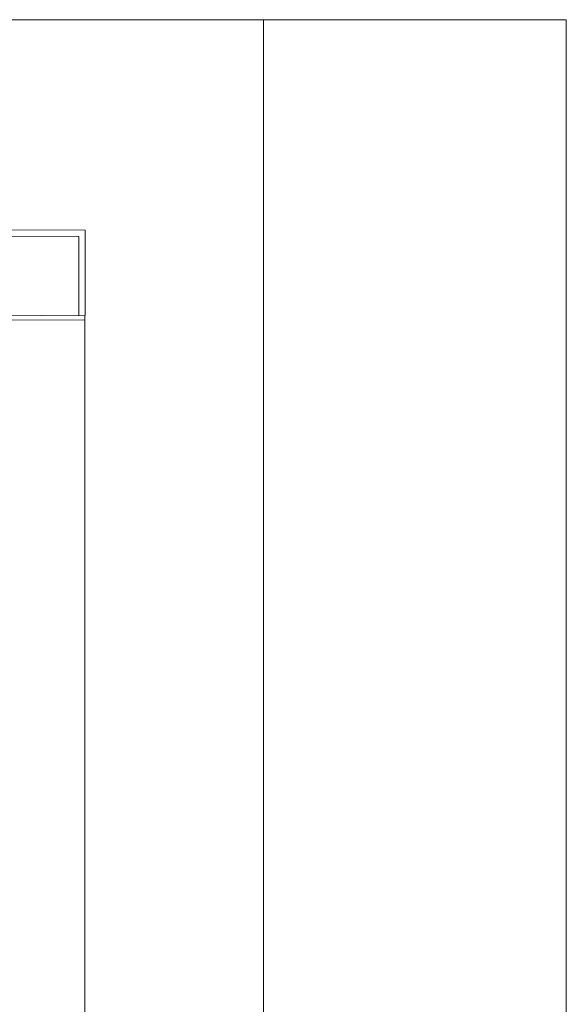
# Model space of a CAD drawing. Units: millimetres. Extents: x -79734 to -79342, y -13491 to -13076.
# Drawn here: x -79480 to -79462, y -13326 to -13295 of the extents above; entities that cross this region are included whole.
import ezdxf

# ---------------------------------------------------------------- set-up
doc = ezdxf.new("R2010")
doc.units = ezdxf.units.MM
doc.layers.add('A-AUX', color=6, linetype='Continuous', lineweight=0, plot=False)
doc.layers.add('ARQ.00.AUX', color=6, linetype='Continuous', lineweight=0, plot=False)
doc.layers.add('ARQ.00.A DEMOLIR', color=7, linetype='Continuous', lineweight=0, true_color=0xfbeb04)
doc.layers.add('ARQ.00.PAV_LANCIL', color=7, linetype='Continuous', lineweight=0, true_color=0xfa0000)
doc.layers.add('ARQ.00.EXISTE VISTA', color=151, linetype='Continuous', lineweight=0)

msp = doc.modelspace()

# ---------------------------------------------------------------- linework, layer by layer
at = {"layer": 'A-AUX', "color": 251}
msp.add_lwpolyline([(-79462.0015, -13368.0522), (-79462.0015, -13294.5522), (-79536.0015, -13294.5522), (-79536.0015, -13368.0522)], close=True, dxfattribs=at)
at = {"layer": 'ARQ.00.A DEMOLIR'}
for p, q in [((-79498.5954, -13303.9371), (-79477.4165, -13304.0363)), ((-79498.5954, -13304.0843), (-79477.4165, -13304.1835))]:
    msp.add_line(p, q, dxfattribs=at)
at = {"layer": 'ARQ.00.AUX', "color": 3}
msp.add_lwpolyline([(-79525.2676, -13368.0522), (-79471.6954, -13368.0522), (-79471.6954, -13294.5522), (-79525.2676, -13294.5522)], close=True, dxfattribs=at)
at = {"layer": 'ARQ.00.EXISTE VISTA'}
for q in [(-79477.4165, -13304.0363), (-79477.4165, -13346.0235)]:
    msp.add_line((-79477.4165, -13306.7532), q, dxfattribs=at)
at = {"layer": 'ARQ.00.PAV_LANCIL'}
for p, q in [((-79493.5508, -13301.4333), (-79477.6133, -13301.4945)), ((-79493.3508, -13301.234), (-79477.4133, -13301.2953)), ((-79477.4133, -13301.2953), (-79477.4133, -13304.0354)), ((-79477.6133, -13301.4945), (-79477.6133, -13304.0354))]:
    msp.add_line(p, q, dxfattribs=at)

doc.saveas('drawing.dxf')
